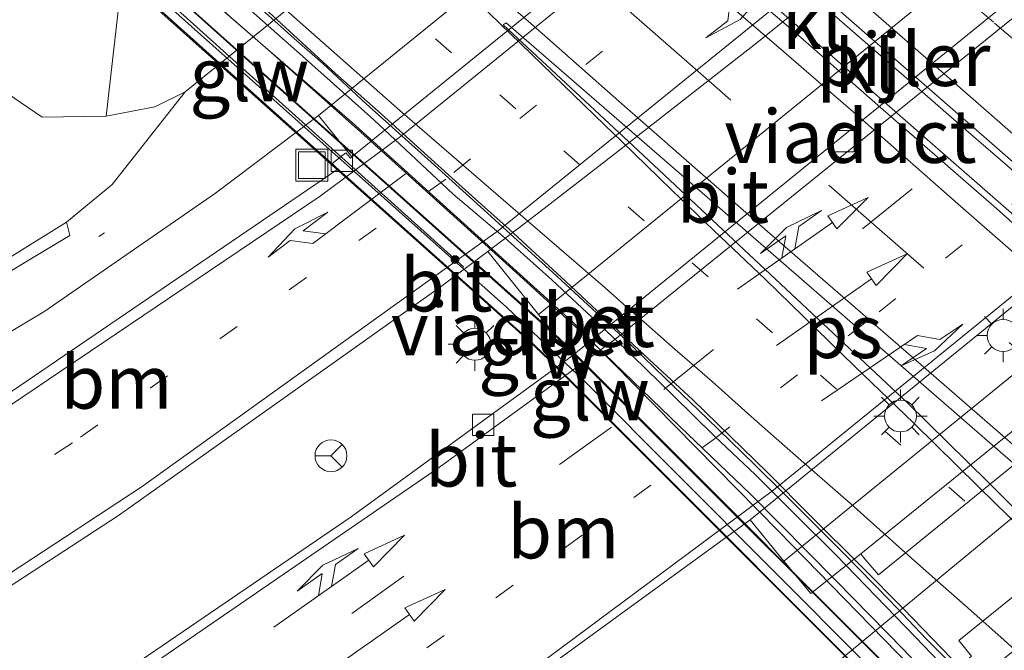
# Model space of a CAD drawing. Units: metres. Extents: x 140000 to 150003, y 474998 to 481251.
# Drawn here: x 142388 to 142434, y 475503 to 475532 of the extents above; entities that cross this region are included whole.
import ezdxf
from ezdxf.enums import TextEntityAlignment as Align

# ---------------------------------------------------------------- set-up
doc = ezdxf.new("R2010")
doc.units = ezdxf.units.M
for name, pattern in [('IE-TERREINAFSCHEIDING', [10, 8, -2]), ('VW-1-3_STREEP', [4, 1, -3]), ('VW-3-9_STREEP', [12, 3, -9])]:
    doc.linetypes.add(name, pattern=pattern)
doc.layers.get('0').update_dxf_attribs({"lineweight": 25})
for name, color, linetype, lineweight in [('B-ME-BV-GELEIDECONSTRUCTIE-GELEIDERAIL-L-B1', 213, 'BV-GELEIDERAIL', 18), ('B-ME-BV-GELEIDECONSTRUCTIE-GELEIDERAIL-L-B2', 213, 'BV-GELEIDERAIL', 18), ('B-ME-GW-TEENLIJN-L-B1', 93, 'Continuous', 18), ('B-ME-IE-GRASLAND-GV-B6', 93, 'Continuous', 18), ('B-ME-IE-INRICHTINGSELEMENT-S-B1', 253, 'Continuous', 18), ('B-ME-IE-MEUBILAIR_WEGMEUBILAIR-LICHTMAST-S-B1', 8, 'Continuous', 18), ('B-ME-IE-TERREINAFSCHEIDING-RASTERHEKWERK-L-B2', 8, 'IE-TERREINAFSCHEIDING', 18), ('B-ME-KW-GELUIDSWERING-GV-B7', 8, 'Continuous', 18), ('B-ME-KW-LANDHOOFD-GV-B6', 173, 'Continuous', 18), ('B-ME-KW-PIJLER-GV-B6', 173, 'Continuous', 18), ('B-ME-KW-SCHERM-L-B2', 8, 'Continuous', 18), ('B-ME-KW-VIADUCT-GV-B7', 173, 'Continuous', 18), ('B-ME-OB-BEKLEDING-GV-B6', 253, 'Continuous', 18), ('B-ME-VH-VERH_SOORT-BETON-OVERIG-GV-B7', 8, 'IE-TERREINAFSCHEIDING-NATUURLIJK-HOUTWAL', 18), ('B-ME-VH-VERH_SOORT-BITUMEN-GV-B6', 8, 'IE-TERREINAFSCHEIDING-NATUURLIJK-HOUTWAL', 18), ('B-ME-VH-VERH_SOORT-BITUMEN-GV-B7', 8, 'Continuous', 18), ('B-ME-VH-VERH_SOORT-KLINKERS-GV-B6', 8, 'IE-TERREINAFSCHEIDING-NATUURLIJK-HOUTWAL', 18), ('B-ME-VH-VERH_SOORT-KLINKERS-GV-B7', 8, 'IE-TERREINAFSCHEIDING-NATUURLIJK-HOUTWAL', 18), ('B-ME-VH-VERH_SOORT-TEGELS-GV-B6', 8, 'Continuous', 18), ('B-ME-VV-KOLK-S-B1', 8, 'Continuous', 18), ('B-ME-VW-MARKERING-13STREEP-045-L-B1', 255, 'VW-1-3_STREEP', 18), ('B-ME-VW-MARKERING-39STREEP-015-L-B1', 255, 'VW-3-9_STREEP', 18), ('B-ME-VW-MARKERING-39STREEP-015-L-B2', 255, 'VW-3-9_STREEP', 18), ('B-ME-VW-MARKERING-COMBILI750-S-B1', 255, 'Continuous', 18), ('B-ME-VW-MARKERING-PIJLLI750-S-B1', 7, 'Continuous', 18), ('B-ME-VW-MARKERING-PIJLRD750-S-B1', 7, 'Continuous', 18), ('B-ME-VW-MARKERING-PIJLRE750-S-B1', 7, 'Continuous', 18), ('B-ME-VW-MARKERING-STREEP-015-L-B1', 7, 'Continuous', 18), ('B-ME-VW-MARKERING-STREEP-015-L-B2', 7, 'Continuous', 18), ('B-ME-VW-MARKERING-VLAKMARK-GV-B7', 7, 'Continuous', 18), ('B-ME-VW-MEUBILAIR_WEGMEUBILAIR-RONA-S-B1', 8, 'Continuous', 18)]:
    doc.layers.add(name, color=color, linetype=linetype, lineweight=lineweight)
doc.styles.add('NLCS-ISO', font='NLCS-ISO.TTF')
doc.linetypes.add('BV-GELEIDERAIL', pattern='A,10,-3,[108,NLCS.SHX,S=1,R=0,X=0,Y=0],-3', length=16)
doc.linetypes.add('IE-TERREINAFSCHEIDING-NATUURLIJK-HOUTWAL', pattern='A,7,-1.5,[67,NLCS.SHX,S=0.75,R=45,X=0,Y=0],-1.5,7,-1.5,[70,NLCS.SHX,S=0.75,R=0,X=0,Y=0],-1.5', length=20)

# ---------------------------------------------------------------- blocks, each defined once
blk = doc.blocks.new('pijll')
for p, q in [((5.7, 1.05, 0.1), (4, 0.75, 0.1)), ((7.5, 0.75, 0.1), (5.7, 1.05, 0.1)), ((4, 0.75, 0.1), (5.45, 0.75, 0.1)), ((5.45, 0.75, 0.1), (4.7, 0, 0.1)), ((6.2, 0.75, 0.1), (5.45, 0, 0.1)), ((7.5, 0.75, 0.1), (6.2, 0.75, 0.1)), ((0, 0, 0.1), (5.45, 0, 0.1))]:
    blk.add_line(p, q)
blk = doc.blocks.new('pijl')
for p, q in [((0, 0, 0.1), (5.45, 0, 0.1)), ((7.5, 0, 0.1), (5.45, 0.375, 0.1)), ((5.45, 0.375, 0.1), (5.45, -0.375, 0.1)), ((5.45, -0.375, 0.1), (7.5, 0, 0.1))]:
    blk.add_line(p, q)
blk = doc.blocks.new('pijlcl')
for p, q in [((3.553, 1.05, 0.1), (1.853, 0.75, 0.1)), ((5.353, 0.75, 0.1), (3.553, 1.05, 0.1)), ((1.853, 0.75, 0.1), (3.303, 0.75, 0.1)), ((3.303, 0.75, 0.1), (2.553, 0, 0.1)), ((4.053, 0.75, 0.1), (3.303, 0, 0.1)), ((5.353, 0.75, 0.1), (4.053, 0.75, 0.1)), ((0, 0, 0.1), (5.45, 0, 0.1)), ((5.45, 0.375, 0.1), (5.45, -0.375, 0.1)), ((7.5, 0, 0.1), (5.45, 0.375, 0.1)), ((5.45, -0.375, 0.1), (7.5, 0, 0.1))]:
    blk.add_line(p, q)
blk = doc.blocks.new('pijlr')
for p, q in [((0, 0, 0.1), (5.45, 0, 0.1)), ((5.45, -0.75, 0.1), (4.7, 0, 0.1)), ((6.2, -0.75, 0.1), (5.45, 0, 0.1)), ((4, -0.75, 0.1), (5.45, -0.75, 0.1)), ((5.7, -1.05, 0.1), (4, -0.75, 0.1)), ((7.5, -0.75, 0.1), (5.7, -1.05, 0.1)), ((7.5, -0.75, 0.1), (6.2, -0.75, 0.1))]:
    blk.add_line(p, q)
blk = doc.blocks.new('lantaarnpaal')
for p, q in [((0, 0.75), (0, 1.25)), ((-0.884, 0.884), (-0.53, 0.53)), ((0.53, 0.53), (0.884, 0.884)), ((-0.75, 0), (-1.25, 0)), ((0.75, 0), (1.25, 0)), ((-0.53, -0.53), (-0.884, -0.884)), ((0, -0.75), (0, -1.25)), ((0.53, -0.53), (0.884, -0.884))]:
    blk.add_line(p, q)
blk.add_circle((0, 0), 0.75)
blk = doc.blocks.new('kolk')
blk.add_lwpolyline([(-0.5, -0.5), (0.5, -0.5), (0.5, 0.5), (-0.5, 0.5)], close=True)
blk = doc.blocks.new('put')
for p, q in [((0.75, 0.75), (-0.75, 0.75)), ((-0.75, 0.75), (-0.75, -0.75)), ((0.75, -0.75), (0.75, 0.75)), ((-0.75, -0.75), (0.75, -0.75))]:
    blk.add_line(p, q)
blk.add_lwpolyline([(-0.625, 0.625), (0.625, 0.625), (0.625, -0.625), (-0.625, -0.625)], close=True)
blk = doc.blocks.new('wegwijzer')
for q in [(0, 0.75), (-0.53, -0.53), (0.53, -0.53)]:
    blk.add_line((0, 0), q)
blk.add_circle((0, 0), 0.75)

msp = doc.modelspace()

# ---------------------------------------------------------------- linework, layer by layer
at = {"layer": 'B-ME-BV-GELEIDECONSTRUCTIE-GELEIDERAIL-L-B1'}
for points in [[(142463.038, 475499.315, 24.593), (142461.253, 475501.237, 24.59), (142457.491, 475504.757, 24.563), (142453.751, 475508.277, 24.53), (142450.269, 475511.541, 24.526), (142447.778, 475513.747, 24.501), (142444.875, 475516.276, 24.495), (142441.616, 475519.096, 24.508), (142437.508, 475522.71, 24.518), (142434.549, 475525.317, 24.53), (142432.25, 475527.315, 24.533), (142429.055, 475530.1, 24.538), (142425.331, 475533.343, 24.539), (142423.011, 475535.383, 24.529)], [(142421.991, 475534.234, 24.543), (142426.199, 475530.566, 24.537), (142431.003, 475526.361, 24.543), (142436.187, 475521.828, 24.527), (142442.601, 475516.239, 24.526), (142446.756, 475512.614, 24.522), (142452.659, 475507.474, 24.531), (142459.566, 475501.774, 24.539), (142460.848, 475500.805, 24.553), (142463.038, 475499.315, 24.593)]]:
    msp.add_polyline3d(points, dxfattribs=at)
at = {"layer": 'B-ME-BV-GELEIDECONSTRUCTIE-GELEIDERAIL-L-B2'}
for points in [[(142410.945, 475521.938, 24.271), (142408.51, 475524.01, 23.57), (142404.785, 475527.488, 24.282), (142401.437, 475530.486, 24.266), (142397.678, 475533.815, 24.256), (142393.4, 475537.561, 24.266)], [(142410.945, 475521.938, 24.271), (142413.13, 475519.977, 24.267), (142415.032, 475518.22, 24.273), (142416.943, 475516.397, 24.261), (142418.816, 475514.567, 24.258), (142420.772, 475512.65, 24.263), (142422.692, 475510.83, 24.253), (142424.578, 475508.954, 24.264), (142426.467, 475507.074, 24.242), (142428.34, 475505.126, 24.244), (142430.21, 475503.212, 24.245), (142432.018, 475501.316, 24.253), (142432.583, 475500.756, 24.25)]]:
    msp.add_polyline3d(points, dxfattribs=at)
at = {"layer": 'B-ME-GW-TEENLIJN-L-B1'}
msp.add_polyline3d([(142238.909, 475664.165, 19.718), (142237.732, 475662.017, 19.13), (142238.895, 475662.162, 19.029), (142239.889, 475662.317, 19.041), (142240.983, 475661.511, 19.039), (142253.354, 475649.997, 19.162), (142267.656, 475636.897, 19.376), (142280.257, 475625.502, 19.392), (142294.211, 475612.932, 19.403), (142313.307, 475596.364, 19.518), (142331.094, 475581.191, 19.477), (142338.753, 475574.532, 19.555), (142352.131, 475561.848, 19.558), (142362.164, 475552.593, 19.562), (142376.17, 475539.755, 19.205), (142386.288, 475529.602, 18.838), (142389.205, 475527.628, 18.729), (142392.206, 475527.671, 18.49)], dxfattribs=at)
at = {"layer": 'B-ME-IE-GRASLAND-GV-B6'}
for points in [[(142339.0351, 475580.2231, 23.109), (142364.6641, 475557.2681, 23.134), (142376.3631, 475547.1981, 23.135), (142385.1851, 475540.0631, 23.304), (142389.7651, 475536.5401, 23.229), (142391.4069, 475535.4967, 23.314), (142391.0571, 475535.1311, 22.542), (142391.7261, 475534.5161, 21.936), (142392.0421, 475534.8281, 21.914), (142393.3431, 475536.1971, 22.9896), (142394.8111, 475534.9171, 21.78), (142392.9711, 475534.2791, 21.73), (142392.2061, 475527.6711, 18.49), (142389.2051, 475527.6281, 18.729), (142386.2881, 475529.6021, 18.838), (142376.1701, 475539.7551, 19.205), (142362.1641, 475552.5931, 19.562), (142352.1311, 475561.8481, 19.558), (142338.7531, 475574.5321, 19.555)], [(142338.753, 475574.532, 19.555), (142352.131, 475561.848, 19.558), (142362.164, 475552.593, 19.562), (142376.17, 475539.755, 19.205), (142386.288, 475529.602, 18.838), (142389.205, 475527.628, 18.729), (142392.206, 475527.671, 18.49)], [(142412.618, 475501.559, 18.633), (142422.449, 475508.719, 18.462), (142424.027, 475506.779, 18.462), (142425.298, 475505.26, 18.5), (142427.643, 475507.125, 18.51), (142427.791, 475506.935, 18.51), (142428.476, 475506.127, 18.512), (142451.907, 475525.174, 18.482), (142451.285, 475525.913, 18.483), (142451.111, 475526.118, 18.483), (142452.878, 475527.574, 18.5), (142463.542, 475536.016, 18.5), (142465.919, 475537.439, 18.591), (142468.96, 475537.132, 18.591), (142471.072, 475538.624, 18.797)], [(142392.206, 475527.671, 18.49), (142394.505, 475528.099, 18.443), (142395.925, 475528.813, 18.463), (142392.497, 475524.465, 18.447), (142390.359, 475522.699, 18.456), (142385.206, 475519.501, 18.57)], [(142470.284, 475524.488, 19.153), (142465.779, 475526.997, 19.087), (142463.448, 475528.22, 18.37), (142459.852, 475528.126, 18.34), (142457.165, 475527.026, 18.387), (142454.701, 475525.268, 18.363), (142426.572, 475502.059, 18.307), (142425.25, 475499.583, 18.323), (142425.041, 475496.956, 18.427), (142425.264, 475492.566, 18.513), (142422.41, 475494.226, 18.43), (142419.775, 475494.593, 18.437), (142416.899, 475493.54, 18.423), (142397.552, 475478.185, 18.82), (142384.126, 475467.59, 18.8), (142376.004, 475460.671, 18.818), (142372.582, 475454.706, 19.49), (142371.778, 475447.443, 19.412), (142372.446, 475442.978, 19.301), (142375.82, 475437.74, 19.235), (142382.149, 475429.796, 19.646)], [(142345.151, 475502.193, 19.09), (142343.599, 475504.763, 19.2), (142342.622, 475508.179, 19.18), (142342.769, 475510.674, 19.233), (142352.024, 475508.267, 19.146), (142358.62, 475507.041, 19.02), (142361.872, 475506.74, 18.9), (142363.975, 475506.725, 18.9), (142366.456, 475506.955, 18.9), (142368.799, 475507.614, 18.843), (142374.09, 475509.649, 18.76), (142379.605, 475512.694, 18.627), (142389.338, 475518.519, 18.375), (142397.342, 475524.057, 18.447), (142402.176, 475527.698, 18.48), (142403.75, 475525.756, 18.48)], [(142403.75, 475525.756, 18.48), (142403.685, 475525.689, 18.063), (142403.47, 475525.947, 18.063), (142402.829, 475525.449, 18.063), (142403.083, 475525.178, 18.063), (142382.404, 475511.088, 18.497), (142382.185, 475511.475, 18.51), (142381.496, 475510.959, 18.513), (142381.779, 475510.621, 18.513), (142364.077, 475499.702, 18.923)], [(142412.516, 475518.352, 18.472), (142414.092, 475516.412, 18.472), (142403.718, 475508.861, 18.39), (142391.546, 475500.552, 18.617), (142376.597, 475491.02, 18.803), (142364.476, 475483.857, 18.973), (142361.628, 475482.401, 19.07), (142359.053, 475481.412, 19.127), (142356.242, 475480.866, 19.217), (142354.488, 475480.941, 19.217), (142353.239, 475481.848, 19.22), (142352.868, 475483.255, 19.213), (142353.177, 475484.525, 19.217), (142354.085, 475485.525, 19.22), (142364.164, 475491.067, 19.14), (142378.504, 475499.604, 18.933), (142392.798, 475508.922, 18.543), (142407.95, 475519.684, 18.392), (142410.124, 475521.32, 18.37), (142412.516, 475518.352, 18.472)]]:
    msp.add_polyline3d(points, dxfattribs=at)
at = {"layer": 'B-ME-IE-TERREINAFSCHEIDING-RASTERHEKWERK-L-B2'}
for points in [[(142392.857, 475536.867, 23.73), (142394.718, 475535.241, 23.73), (142396.484, 475533.7, 23.73), (142399.816, 475530.776, 23.73), (142404.019, 475527.052, 23.73), (142407.407, 475523.997, 23.73), (142410.322, 475521.36, 23.73)], [(142433.816, 475498.228, 23.675), (142433.156, 475498.936, 23.668), (142429.641, 475502.624, 23.697), (142426.488, 475505.847, 23.692), (142422.477, 475509.9, 23.703), (142419.133, 475513.111, 23.704), (142415.175, 475516.929, 23.71), (142411.976, 475519.861, 23.718), (142410.322, 475521.36, 23.73)]]:
    msp.add_polyline3d(points, dxfattribs=at)
at = {"layer": 'B-ME-KW-GELUIDSWERING-GV-B7'}
msp.add_polyline3d([(142433.2325, 475497.4682, 23.659), (142432.5051, 475496.7472, 23.665), (142413.0141, 475516.2569, 23.681), (142412.0456, 475517.1859, 23.672), (142391.5544, 475535.5233, 23.685), (142392.2267, 475536.2409, 23.6871), (142412.7182, 475517.8948, 23.666), (142413.7597, 475516.9193, 23.675), (142433.2325, 475497.4682, 23.659)], dxfattribs=at)
at = {"layer": 'B-ME-KW-LANDHOOFD-GV-B6'}
msp.add_polyline3d([(142432.836, 475502.313, 21.6), (142432.237, 475503.057, 21.5), (142456.159, 475522.366, 21.5), (142456.786, 475521.587, 21.6), (142458.087, 475522.628, 21.6), (142458.929, 475521.892, 21.7), (142459.024, 475521.969, 21.7)], dxfattribs=at)
at = {"layer": 'B-ME-KW-PIJLER-GV-B6'}
for points in [[(142430.552, 475547.485, 18.48), (142403.75, 475525.756, 18.48), (142402.176, 475527.698, 18.48), (142428.978, 475549.427, 18.48), (142430.552, 475547.485, 18.48)], [(142441.061, 475538.324, 18.472), (142414.092, 475516.412, 18.472), (142412.516, 475518.352, 18.472), (142439.485, 475540.264, 18.472), (142441.061, 475538.324, 18.472)], [(142451.573, 475529.174, 18.462), (142424.027, 475506.779, 18.462), (142422.449, 475508.719, 18.462), (142449.995, 475531.114, 18.462), (142451.573, 475529.174, 18.462)]]:
    msp.add_polyline3d(points, dxfattribs=at)
at = {"layer": 'B-ME-KW-SCHERM-L-B2'}
for points in [[(142391.8477, 475535.792, 28.4655), (142392.3417, 475535.3493, 28.465), (142411.0074, 475518.6997, 28.479), (142414.6668, 475515.2195, 28.481), (142432.3354, 475497.4889, 28.455), (142432.7663, 475497.0405, 28.4511)], [(142391.969, 475535.869, 28.528), (142395.84, 475532.416, 28.558), (142409.002, 475520.576, 28.608)]]:
    msp.add_polyline3d(points, dxfattribs=at)
at = {"layer": 'B-ME-KW-VIADUCT-GV-B7'}
for points in [[(142431.815, 475499.944, 23.8), (142423.778, 475508.188, 23.95), (142414.093, 475518.023, 24), (142403.762, 475527.374, 23.945), (142394.908, 475535.057, 23.6), (142394.808, 475534.982, 23.6), (142392.733, 475536.799, 23.55), (142393.439, 475537.606, 23.55), (142395.742, 475535.598, 23.494), (142397.348, 475536.877, 23.456), (142408.2, 475545.592, 23.876), (142410.114, 475547.134, 23.876), (142419.697, 475554.806, 23.713)], [(142392.7839, 475535.7744, 23.6871), (142412.7984, 475517.8858, 23.666), (142413.7704, 475516.9678, 23.675), (142432.7466, 475497.9766, 23.659), (142432.7614, 475497.9618, 23.659), (142433.0074, 475498.2248, 23.67), (142433.5074, 475497.6928, 23.678), (142432.24, 475496.427, 23.662), (142431.74, 475496.959, 23.654), (142431.986, 475497.222, 23.665), (142412.995, 475516.228, 23.681), (142412.023, 475517.146, 23.672), (142392.053, 475534.991, 23.685), (142391.813, 475534.745, 23.679), (142391.255, 475535.246, 23.681), (142392.4675, 475536.52, 23.687), (142392.8274, 475536.2185, 23.6857), (142393.0423, 475536.0384, 23.685), (142392.7839, 475535.7744, 23.6871)]]:
    msp.add_polyline3d(points, dxfattribs=at)
at = {"layer": 'B-ME-OB-BEKLEDING-GV-B6'}
for points in [[(142424.224, 475551.683, 18.552), (142395.925, 475528.813, 18.463), (142394.505, 475528.099, 18.443), (142392.206, 475527.671, 18.49), (142392.971, 475534.279, 21.73), (142394.824, 475533.899, 21.657), (142395.75, 475534.256, 21.6), (142397.529, 475535.682, 21.6), (142398.154, 475534.902, 21.5), (142420.342, 475552.692, 21.5), (142419.716, 475553.472, 21.6), (142421.3, 475554.742, 21.6), (142421.063, 475556.493, 21.697), (142420.5661, 475558.2061, 21.72), (142427.3181, 475559.5851, 18.347), (142427.043, 475556.483, 18.413), (142426.425, 475554.687, 18.46), (142425.623, 475553.222, 18.463), (142424.555, 475551.95, 18.463), (142424.224, 475551.683, 18.552)], [(142461.117, 475522.608, 21.713), (142459.763, 475522.777, 21.74), (142458.087, 475522.628, 21.6), (142456.786, 475521.587, 21.6), (142456.159, 475522.366, 21.5), (142432.237, 475503.057, 21.5), (142432.836, 475502.313, 21.6), (142430.937, 475500.786, 21.6), (142431, 475498.458, 21.753), (142425.041, 475496.956, 18.427), (142425.25, 475499.583, 18.323), (142426.572, 475502.059, 18.307), (142454.701, 475525.268, 18.363), (142457.165, 475527.026, 18.387), (142459.852, 475528.126, 18.34), (142463.448, 475528.22, 18.37), (142461.117, 475522.608, 21.713)]]:
    msp.add_polyline3d(points, dxfattribs=at)
at = {"layer": 'B-ME-VH-VERH_SOORT-BETON-OVERIG-GV-B7'}
for points in [[(142431.63, 475502.2, 23.45), (142430.72, 475503.11, 23.45), (142429, 475504.93, 23.45), (142426.81, 475507.17, 23.48), (142424.03, 475509.95, 23.49), (142422.62, 475511.34, 23.45), (142420.45, 475513.46, 23.47), (142418.43, 475515.4, 23.48), (142416.48, 475517.28, 23.47), (142413.16, 475520.34, 23.53), (142412.53, 475520.93, 23.47), (142411.01, 475522.3, 23.46), (142410.29, 475522.95, 23.47), (142407.63, 475525.36, 23.47), (142404.42, 475528.24, 23.49), (142402.4, 475530.13, 23.48), (142401.04, 475531.32, 23.48), (142397.41, 475534.58, 23.46)], [(142399.67, 475532.73, 23.53), (142402.97, 475529.69, 23.53), (142405.12, 475527.77, 23.52), (142406.98, 475526.09, 23.53), (142408.77, 475524.47, 23.52), (142409.99, 475523.38, 23.52), (142411.13, 475522.36, 23.54)], [(142411.13, 475522.36, 23.54), (142413.799, 475519.911, 23.541), (142417.699, 475516.245, 23.554), (142419.762, 475514.346, 23.55), (142423.264, 475510.946, 23.539), (142425.311, 475508.879, 23.525), (142427.693, 475506.517, 23.526), (142429.642, 475504.532, 23.529), (142431.888, 475502.224, 23.52)]]:
    msp.add_polyline3d(points, dxfattribs=at)
at = {"layer": 'B-ME-VH-VERH_SOORT-BITUMEN-GV-B6'}
for points in [[(142391.546, 475500.552, 18.617), (142403.718, 475508.861, 18.39), (142414.092, 475516.412, 18.472), (142441.061, 475538.324, 18.472), (142457.254, 475552.025, 18.433), (142458.435, 475553.774, 18.437), (142458.887, 475555.543, 18.413), (142458.431, 475556.956, 18.393), (142457.06, 475557.736, 18.357), (142455.087, 475557.696, 18.323), (142453.223, 475557.011, 18.297), (142451.145, 475555.672, 18.323), (142449.203, 475554.112, 18.22), (142437.842, 475543.799, 18.272), (142437.137, 475543.194, 18.27), (142435.4, 475541.704, 18.262), (142428.223, 475535.538, 18.242), (142422.842, 475531.169, 18.252), (142415.976, 475525.8, 18.302)], [(142382.404, 475511.088, 18.497), (142403.083, 475525.178, 18.063), (142402.829, 475525.449, 18.063), (142403.47, 475525.947, 18.063), (142403.685, 475525.689, 18.063), (142403.75, 475525.756, 18.48), (142430.552, 475547.485, 18.48), (142440.886, 475556.538, 18.093)], [(142469.612, 475539.313, 18.68), (142467.274, 475539.673, 18.62), (142465.933, 475539.654, 18.714), (142463.608, 475539.621, 18.49), (142460.499, 475538.874, 18.443), (142458.534, 475538.115, 18.423), (142456.612, 475536.812, 18.41), (142449.995, 475531.114, 18.462), (142422.449, 475508.719, 18.462), (142412.618, 475501.559, 18.633)], [(142415.976, 475525.8, 18.302), (142412.439, 475523.063, 18.352), (142410.124, 475521.32, 18.37), (142407.95, 475519.684, 18.392), (142392.798, 475508.922, 18.543), (142378.504, 475499.604, 18.933)]]:
    msp.add_polyline3d(points, dxfattribs=at)
at = {"layer": 'B-ME-VH-VERH_SOORT-BITUMEN-GV-B7'}
for points in [[(142440.45, 475520.57, 23.81), (142433.8, 475526.39, 23.79), (142426.34, 475532.88, 23.8), (142423.16, 475535.62, 24.49), (142422.03, 475536.61, 23.79), (142420.08, 475538.32, 23.8), (142417.71, 475540.35, 23.8), (142415.04, 475542.71, 23.79), (142412.21, 475545.19, 23.79), (142410.061, 475547.026, 23.772), (142410.828, 475547.642, 23.761), (142413.499, 475549.782, 23.728)], [(142421.7, 475534.06, 23.8), (142424.68, 475531.48, 23.79), (142428.57, 475528.08, 23.79), (142431.72, 475525.32, 23.81), (142434.01, 475523.34, 23.8), (142436, 475521.55, 23.79), (142439.58, 475518.48, 23.81), (142441.46, 475516.85, 23.79), (142443.63, 475514.93, 23.79), (142445.95, 475512.9, 23.79), (142446.789, 475512.207, 23.79), (142445.996, 475511.57, 23.776), (142443.341, 475509.43, 23.739), (142440.572, 475507.197, 23.695), (142440.397, 475507.055, 23.809), (142438.203, 475505.286, 23.645), (142434.879, 475502.606, 23.584), (142432.996, 475501.089, 23.52)], [(142431.888, 475502.224, 23.52), (142429.642, 475504.532, 23.529), (142427.693, 475506.517, 23.526), (142425.311, 475508.879, 23.525), (142423.264, 475510.946, 23.539), (142419.762, 475514.346, 23.55), (142417.699, 475516.245, 23.554), (142413.799, 475519.911, 23.541), (142411.13, 475522.36, 23.54), (142409.99, 475523.38, 23.52), (142408.77, 475524.47, 23.52), (142406.98, 475526.09, 23.53), (142405.12, 475527.77, 23.52), (142402.97, 475529.69, 23.53), (142399.67, 475532.73, 23.53)]]:
    msp.add_polyline3d(points, dxfattribs=at)
at = {"layer": 'B-ME-VH-VERH_SOORT-KLINKERS-GV-B6'}
for points in [[(142439.485, 475540.264, 18.472), (142412.516, 475518.352, 18.472), (142410.124, 475521.32, 18.37), (142412.439, 475523.063, 18.352), (142415.976, 475525.8, 18.302), (142422.842, 475531.169, 18.252), (142428.223, 475535.538, 18.242), (142435.4, 475541.704, 18.262), (142437.137, 475543.194, 18.27), (142439.485, 475540.264, 18.472)], [(142452.878, 475527.574, 18.5), (142451.111, 475526.118, 18.483), (142427.643, 475507.125, 18.51), (142425.298, 475505.26, 18.5), (142424.027, 475506.779, 18.462), (142451.573, 475529.174, 18.462), (142452.878, 475527.574, 18.5)], [(142427.643, 475507.125, 18.51), (142451.111, 475526.118, 18.483), (142451.285, 475525.913, 18.483), (142451.907, 475525.174, 18.482), (142428.476, 475506.127, 18.512), (142427.791, 475506.935, 18.51), (142427.643, 475507.125, 18.51)]]:
    msp.add_polyline3d(points, dxfattribs=at)
at = {"layer": 'B-ME-VH-VERH_SOORT-KLINKERS-GV-B7'}
for points in [[(142436, 475521.55, 23.79), (142434.01, 475523.34, 23.8), (142431.72, 475525.32, 23.81), (142428.57, 475528.08, 23.79), (142424.68, 475531.48, 23.79), (142421.7, 475534.06, 23.8), (142419.9, 475535.64, 23.79), (142418.33, 475536.99, 23.79), (142415.63, 475539.35, 23.8), (142412.74, 475541.85, 24.46), (142409.48, 475544.69, 23.78), (142408.37, 475545.66, 23.8), (142410.061, 475547.026, 23.772), (142412.21, 475545.19, 23.79), (142415.04, 475542.71, 23.79), (142417.71, 475540.35, 23.8), (142420.08, 475538.32, 23.8), (142422.03, 475536.61, 23.79), (142423.16, 475535.62, 24.49)], [(142423.16, 475535.62, 24.49), (142426.34, 475532.88, 23.8), (142433.8, 475526.39, 23.79), (142440.45, 475520.57, 23.81)]]:
    msp.add_polyline3d(points, dxfattribs=at)
at = {"layer": 'B-ME-VH-VERH_SOORT-TEGELS-GV-B6'}
for points in [[(142381.173, 475516.466, 18.906), (142390.507, 475522.066, 18.606), (142390.359, 475522.699, 18.456), (142392.497, 475524.465, 18.447), (142395.925, 475528.813, 18.463), (142424.224, 475551.683, 18.552), (142424.846, 475550.959, 18.552), (142426.45, 475552.622, 18.552), (142428.978, 475549.427, 18.48)], [(142428.978, 475549.427, 18.48), (142402.176, 475527.698, 18.48), (142397.342, 475524.057, 18.447), (142389.338, 475518.519, 18.375), (142379.605, 475512.694, 18.627)], [(142342.965, 475512.879, 19.578), (142343.046, 475513.787, 19.263), (142352.269, 475511.478, 19.026), (142358.057, 475510.32, 18.915), (142363.256, 475510.119, 18.807), (142368.231, 475510.678, 18.783), (142372.441, 475512.235, 18.798), (142379.276, 475516.05, 18.597), (142385.206, 475519.501, 18.57), (142390.359, 475522.699, 18.456), (142390.507, 475522.066, 18.606), (142381.173, 475516.466, 18.906), (142374.905, 475512.878, 19.071), (142369.632, 475510.388, 19.317), (142366.788, 475509.838, 19.317), (142364.356, 475509.452, 19.317), (142358.931, 475509.461, 19.317), (142355.117, 475509.975, 19.275), (142342.965, 475512.879, 19.578)]]:
    msp.add_polyline3d(points, dxfattribs=at)
at = {"layer": 'B-ME-VW-MARKERING-13STREEP-045-L-B1'}
msp.add_line((142359.48, 475573.41, 23.62), (142439.537, 475503.474, 23.653), dxfattribs=at)
for points in [[(142434.108, 475545.893, 18.108), (142408.158, 475524.716, 18.06), (142390.629, 475512.325, 18.651), (142373.905, 475501.551, 18.849), (142356.686, 475491.437, 19.362)], [(142371.038, 475478.455, 19.14), (142390.931, 475491.544, 18.867), (142407.275, 475502.703, 18.517), (142420.706, 475512.468, 18.372), (142428.511, 475518.48, 18.322), (142435.913, 475524.46, 18.332), (142441.337, 475528.985, 18.332)]]:
    msp.add_polyline3d(points, dxfattribs=at)
at = {"layer": 'B-ME-VW-MARKERING-39STREEP-015-L-B1'}
for points in [[(142362.969, 475478.681, 19.083), (142384.871, 475491.821, 18.87), (142403.754, 475504.322, 18.46), (142418.391, 475514.829, 18.3), (142444.289, 475535.76, 18.26), (142462.051, 475551.171, 18.443), (142479.535, 475567.857, 18.993)], [(142345.824, 475511.366, 19.247), (142353.403, 475509.334, 19.063), (142357.88, 475508.471, 18.963), (142362.992, 475508.183, 18.87), (142368.525, 475508.953, 18.787), (142373.58, 475510.899, 18.73), (142381.747, 475515.579, 18.573), (142392.134, 475522.184, 18.477)]]:
    msp.add_polyline3d(points, dxfattribs=at)
at = {"layer": 'B-ME-VW-MARKERING-39STREEP-015-L-B2'}
for points in [[(142418.866, 475530.76, 23.715), (142411.37, 475537.29, 23.71), (142404.931, 475542.902, 23.71)], [(142451.93, 475516.343, 23.741), (142445.195, 475522.2, 23.754), (142442.555, 475524.51, 23.736), (142436.197, 475530.076, 23.724), (142433.865, 475532.078, 23.724), (142426.121, 475538.81, 23.729)], [(142443.341, 475509.43, 23.739), (142439.342, 475512.91, 23.731), (142436.864, 475515.076, 23.734), (142430.598, 475520.528, 23.737), (142428.4, 475522.454, 23.74), (142421.534, 475528.426, 23.719), (142419.356, 475530.34, 23.721), (142418.866, 475530.76, 23.715)]]:
    msp.add_polyline3d(points, dxfattribs=at)
at = {"layer": 'B-ME-VW-MARKERING-STREEP-015-L-B1'}
for points in [[(142366.34, 475500.455, 18.773), (142381.841, 475510.143, 18.467), (142402.253, 475523.913, 18.05), (142406.1, 475526.759, 17.96), (142430.388, 475546.45, 17.953), (142441.12, 475556.306, 18.246), (142443.166, 475558.524, 18.141), (142444.815, 475561.522, 18.114), (142445.482, 475563.555, 18.21), (142445.925, 475566.372, 18.033), (142445.657, 475569.423, 17.946), (142444.71, 475572.785, 17.949), (142443.971, 475574.397, 17.922), (142443.008, 475575.911, 17.913), (142441.62, 475577.524, 17.868), (142439.363, 475579.618, 17.8), (142438.882, 475580.011, 17.793), (142433.807, 475584.061, 17.713), (142429.99, 475586.786, 17.673), (142425.105, 475589.607, 17.78), (142421.292, 475591.618, 17.813), (142417.671, 475593.129, 17.84)], [(142378.488, 475500.172, 18.817), (142393.855, 475510.246, 18.483), (142410.626, 475522.305, 18.127), (142435.161, 475542.136, 18.1), (142438.999, 475545.497, 18.127), (142448.922, 475554.534, 18.223), (142450.934, 475556.22, 18.247), (142452.972, 475557.501, 18.243), (142455.538, 475558.25, 18.267), (142457.475, 475558.088, 18.307), (142458.641, 475557.371, 18.31), (142459.196, 475556.424, 18.32), (142459.251, 475555.235, 18.347), (142458.747, 475553.424, 18.347), (142457.61, 475551.679, 18.273), (142454.053, 475548.633, 18.399), (142453.756, 475548.402, 18.414)], [(142453.756, 475548.402, 18.414), (142441.054, 475537.35, 18.08), (142416.09, 475517.177, 18.147), (142407.86, 475511.19, 18.32), (142393.825, 475501.543, 18.507)], [(142470.079, 475539.553, 18.717), (142468.684, 475539.992, 18.653), (142466.321, 475540.252, 18.617), (142463.338, 475540.115, 18.517), (142460.27, 475539.28, 18.427), (142459.851, 475539.109, 18.477), (142458.555, 475538.58, 18.463), (142456.654, 475537.305, 18.38), (142448.711, 475530.568, 18.343), (142423.553, 475510.12, 18.43), (142412.471, 475501.871, 18.61), (142400.872, 475493.962, 18.85), (142392.237, 475488.584, 19.027), (142384.633, 475484.428, 19.047), (142376.929, 475480.709, 19.153), (142368.968, 475476.932, 19.15), (142366.063, 475475.33, 19.21), (142363.377, 475473.503, 19.217), (142361.142, 475471.497, 19.233), (142360.514, 475470.643, 19.229)]]:
    msp.add_polyline3d(points, dxfattribs=at)
at = {"layer": 'B-ME-VW-MARKERING-STREEP-015-L-B2'}
for points in [[(142415.62, 475527.24, 23.64), (142409.72, 475532.95, 23.69), (142403.82, 475538.62, 23.64), (142401.886, 475540.456, 23.643)], [(142402.177, 475540.69, 23.676), (142408.3, 475535.38, 23.66), (142412.27, 475531.91, 23.68), (142416.549, 475528.143, 23.66)], [(142396.596, 475536.224, 23.53), (142400.92, 475532.42, 23.55), (142406, 475527.93, 23.55), (142411.768, 475522.94, 23.555)], [(142449.302, 475514.208, 23.776), (142449.007, 475514.465, 23.776), (142443.225, 475519.504, 23.782), (142438.276, 475523.784, 23.781), (142431.426, 475529.762, 23.791), (142426.979, 475533.656, 23.783), (142423.91, 475536.28, 23.783)], [(142445.996, 475511.57, 23.776), (142443.389, 475513.777, 23.768), (142438.307, 475518.221, 23.782), (142432.191, 475523.545, 23.775), (142427.857, 475527.373, 23.777), (142424.029, 475530.695, 23.774), (142421.147, 475533.181, 23.767)], [(142416.549, 475528.143, 23.66), (142423.259, 475522.247, 23.678), (142429.155, 475517.143, 23.676), (142436.811, 475510.477, 23.689), (142440.572, 475507.197, 23.695)], [(142438.203, 475505.286, 23.645), (142437.552, 475505.926, 23.641), (142435.308, 475508.17, 23.659), (142433.152, 475510.282, 23.645), (142430.138, 475513.252, 23.653), (142427.344, 475515.936, 23.647), (142423.164, 475520.006, 23.65), (142420.722, 475522.316, 23.652), (142418.764, 475524.186, 23.649), (142416.41, 475526.496, 23.644), (142415.618, 475527.244, 23.646)], [(142411.768, 475522.94, 23.555), (142414.282, 475520.777, 23.558), (142415.633, 475519.614, 23.571), (142416.643, 475518.723, 23.571), (142417.586, 475517.901, 23.571), (142418.92, 475516.717, 23.568), (142419.602, 475516.132, 23.568), (142420.66, 475515.216, 23.572), (142422.497, 475513.575, 23.571), (142423.938, 475512.306, 23.566), (142425.59, 475510.848, 23.568), (142427.172, 475509.474, 23.567), (142429.604, 475507.291, 23.575), (142431.262, 475505.819, 23.58), (142432.661, 475504.584, 23.581), (142434.366, 475503.072, 23.583), (142434.879, 475502.606, 23.584)]]:
    msp.add_polyline3d(points, dxfattribs=at)
at = {"layer": 'B-ME-VW-MARKERING-VLAKMARK-GV-B7'}
msp.add_polyline3d([(142440.04, 475506.824, 23.848), (142438.498, 475505.589, 23.806), (142433.627, 475510.489, 23.739), (142429.829, 475514.217, 23.742), (142417.186, 475526.049, 23.775), (142410.844, 475531.956, 23.796), (142410.988, 475532.051, 23.802), (142420.193, 475524.063, 23.873), (142440.04, 475506.824, 23.848)], dxfattribs=at)

# ---------------------------------------------------------------- block references
at = {"layer": 'B-ME-IE-INRICHTINGSELEMENT-S-B1', "rotation": 90}
msp.add_blockref('put', (142401.869, 475525.369, 18.257), dxfattribs=at)
at = {"layer": 'B-ME-IE-MEUBILAIR_WEGMEUBILAIR-LICHTMAST-S-B1', "rotation": 90}
for p in [(142434.327, 475517.371, 18.482), (142409.527, 475516.958, 18.347), (142429.503, 475513.591, 18.472)]:
    msp.add_blockref('lantaarnpaal', p, dxfattribs=at)
at = {"layer": 'B-ME-VV-KOLK-S-B1', "rotation": 90}
for p in [(142426.827, 475526.494, 18.236), (142403.282, 475525.575, 18.084), (142409.917, 475513.171, 18.263)]:
    msp.add_blockref('kolk', p, dxfattribs=at)
at = {"layer": 'B-ME-VW-MARKERING-COMBILI750-S-B1', "rotation": 35.1}
for p in [(142421.846, 475519.544, 18.218), (142400.09, 475503.682, 18.467)]:
    msp.add_blockref('pijlcl', p, dxfattribs=at)
at = {"layer": 'B-ME-VW-MARKERING-PIJLLI750-S-B1', "rotation": 217.8}
msp.add_blockref('pijll', (142425.837, 475536.529, 18.072), dxfattribs=at)
at = {"layer": 'B-ME-VW-MARKERING-PIJLRD750-S-B1', "rotation": 35.1}
for p in [(142423.682, 475516.898, 18.299), (142401.994, 475501.139, 18.55)]:
    msp.add_blockref('pijl', p, dxfattribs=at)
at = {"layer": 'B-ME-VW-MARKERING-PIJLRE750-S-B1'}
for p, rotation in [((142406.267, 475524.959, 18.07), 216.9), ((142425.803, 475514.311, 18.373), 34.2)]:
    msp.add_blockref('pijlr', p, dxfattribs=dict(at, rotation=rotation))
at = {"layer": 'B-ME-VW-MEUBILAIR_WEGMEUBILAIR-RONA-S-B1', "rotation": 90}
msp.add_blockref('wegwijzer', (142402.768, 475511.725, 18.591), dxfattribs=at)

# ---------------------------------------------------------------- texts
at = {"layer": 'B-ME-KW-GELUIDSWERING-GV-B7', "ltscale": 0.2, "style": 'NLCS-ISO'}
msp.add_text('glw', height=2.5, dxfattribs=at).set_placement((142414.921, 475514.6339), align=Align.MIDDLE_CENTER)
at = {"layer": 'B-ME-KW-PIJLER-GV-B6', "ltscale": 0.2, "style": 'NLCS-ISO'}
msp.add_text('pijler', height=2.5, dxfattribs=at).set_placement((142429.643, 475530.3352), align=Align.MIDDLE_CENTER)
at = {"layer": 'B-ME-KW-SCHERM-L-B2', "ltscale": 0.2, "style": 'NLCS-ISO'}
for p in [(142398.937, 475529.6203), (142412.4942, 475516.5983)]:
    msp.add_text('glw', height=2.5, dxfattribs=at).set_placement(p, align=Align.MIDDLE_CENTER)
at = {"layer": 'B-ME-KW-VIADUCT-GV-B7', "ltscale": 0.2, "style": 'NLCS-ISO'}
for p in [(142427.1577, 475526.7241), (142411.5053, 475517.6842)]:
    msp.add_text('viaduct', height=2.5, dxfattribs=at).set_placement(p, align=Align.MIDDLE_CENTER)
at = {"layer": 'B-ME-VH-VERH_SOORT-BETON-OVERIG-GV-B7', "ltscale": 0.2, "style": 'NLCS-ISO'}
msp.add_text('bet', height=2.5, dxfattribs=at).set_placement((142415.3381, 475518.0818), align=Align.MIDDLE_CENTER)
at = {"layer": 'B-ME-VH-VERH_SOORT-BITUMEN-GV-B6', "ltscale": 0.2, "style": 'NLCS-ISO'}
for p in [(142408.1769, 475519.7497), (142409.3518, 475511.5292)]:
    msp.add_text('bit', height=2.5, dxfattribs=at).set_placement(p, align=Align.MIDDLE_CENTER)
at = {"layer": 'B-ME-VH-VERH_SOORT-BITUMEN-GV-B7', "ltscale": 0.2, "style": 'NLCS-ISO'}
msp.add_text('bit', height=2.5, dxfattribs=at).set_placement((142421.1681, 475523.9159), align=Align.MIDDLE_CENTER)
at = {"layer": 'B-ME-VH-VERH_SOORT-KLINKERS-GV-B6', "ltscale": 0.2, "style": 'NLCS-ISO'}
msp.add_text('kl', height=2.5, dxfattribs=at).set_placement((142425.3627, 475532.0668), align=Align.MIDDLE_CENTER)
at = {"layer": 'B-ME-VH-VERH_SOORT-KLINKERS-GV-B7', "ltscale": 0.2, "style": 'NLCS-ISO'}
msp.add_text('kl', height=2.5, dxfattribs=at).set_placement((142427.8193, 475530.0092), align=Align.MIDDLE_CENTER)
at = {"layer": 'B-ME-VW-MARKERING-13STREEP-045-L-B1', "ltscale": 0.2, "style": 'NLCS-ISO'}
for p in [(142392.6972, 475515.1844), (142413.673, 475508.1564)]:
    msp.add_text('bm', height=2.5, dxfattribs=at).set_placement(p, align=Align.MIDDLE_CENTER)
at = {"layer": 'B-ME-VW-MARKERING-VLAKMARK-GV-B7', "ltscale": 0.2, "style": 'NLCS-ISO'}
msp.add_text('ps', height=2.5, dxfattribs=at).set_placement((142426.805, 475517.5624), align=Align.MIDDLE_CENTER)

doc.saveas('drawing.dxf')
